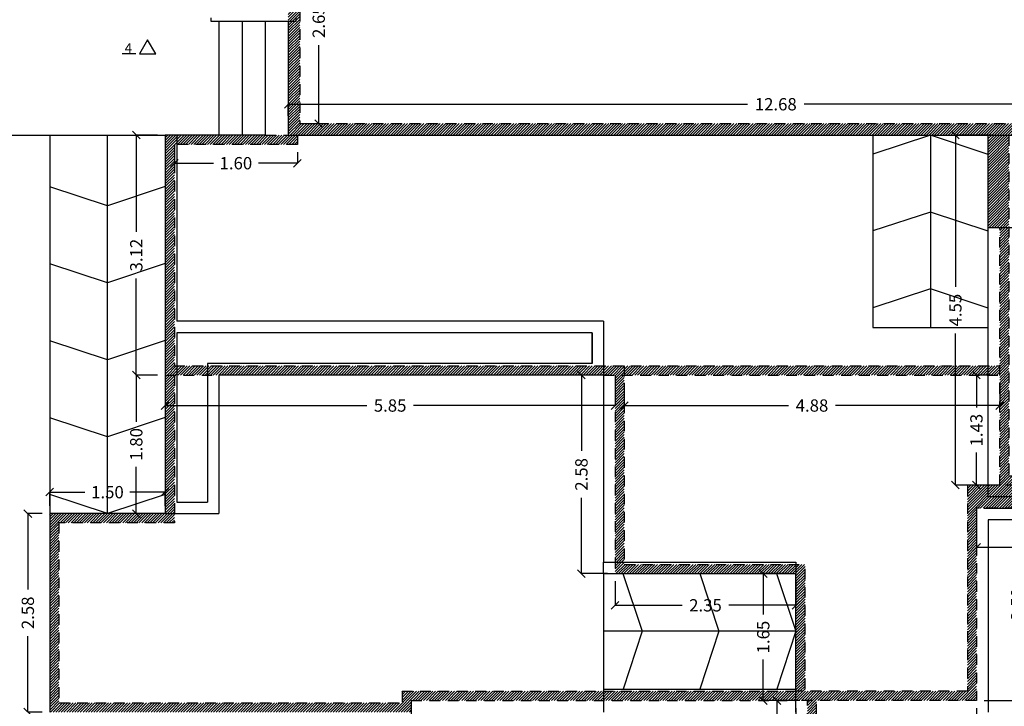
# Model space of a CAD drawing. Extents: x 370 to 3738, y 480 to 641.
# Drawn here: x 3705 to 3718, y 619 to 628 of the extents above; entities that cross this region are included whole.
import ezdxf

# ---------------------------------------------------------------- set-up
doc = ezdxf.new("R2010")
doc.units = 0
doc.header["$LTSCALE"] = 1.1
doc.header["$MEASUREMENT"] = 0
doc.header["$PDMODE"] = 3
doc.header["$PDSIZE"] = 0.1
doc.linetypes.add('HIDDEN2', pattern=[0.1875, 0.125, -0.0625])
doc.layers.get('0').update_dxf_attribs({"color": 1, "linetype": 'CONTINUOUS'})
doc.layers.get('DEFPOINTS').update_dxf_attribs({"linetype": 'CONTINUOUS'})
for name, color, linetype in [('ANDEN', 144, 'CONTINUOUS'), ('COTAS', 8, 'CONTINUOUS'), ('ELEVACION 1', 4, 'CONTINUOUS'), ('ELEVACION 2', 3, 'CONTINUOUS'), ('ELEVACION 3', 2, 'CONTINUOUS'), ('ELEVACION 4', 1, 'CONTINUOUS'), ('MUEBLES', 8, 'CONTINUOUS'), ('MUROS', 5, 'CONTINUOUS'), ('MUROS2', 251, 'CONTINUOUS'), ('NIVELPLACA', 1, 'CONTINUOUS'), ('PISOS', 8, 'CONTINUOUS'), ('ROTULO', 7, 'CONTINUOUS'), ('TEXTOS', 7, 'CONTINUOUS')]:
    doc.layers.add(name, color=color, linetype=linetype)
doc.styles.add('A', font='arial.ttf')
doc.styles.add('ROMANS', font='romans.shx')
doc.styles.get("Standard").update_dxf_attribs({"font": 'ROMANS.SHX'})
doc.dimstyles.get("Standard").update_dxf_attribs({"dimtxt": 0.18, "dimasz": 0.18, "dimexe": 0.18, "dimexo": 0.0625, "dimgap": 0.09, "dimtad": 0, "dimtih": 1, "dimtoh": 1, "dimzin": 0, "dimdsep": 46, "dimtxsty": 'Standard', "dimcen": 0.09, "dimadec": 0, "dimazin": 0, "dimtfac": 1, "dimtofl": 0, "dimtmove": 2, "dimatfit": 3, "dimfxl": 1, "dimtolj": 1, "dimtzin": 0, "dimarcsym": 0})
pattern_1 = [(45, (3451.9315, 33.886781), (-0.0176776695, 0.0176776695), [])]

# ---------------------------------------------------------------- blocks, each defined once
blk = doc.blocks.new('_Oblique')
at = {"color": 0, "linetype": 'ByBlock', "lineweight": -2}
blk.add_line((-0.5, -0.5), (0.5, 0.5), dxfattribs=at)
blk = doc.blocks.new('*D3914')
at = {"layer": 'COTAS', "color": 8, "lineweight": -2, "transparency": 16777216}
for p, q in [((3706.886, 626.123), (3706.611, 626.123)), ((3706.611, 626.123), (3706.611, 624.867)), ((3706.611, 623.003), (3706.611, 624.259)), ((3706.886, 623.003), (3706.611, 623.003))]:
    blk.add_line(p, q, dxfattribs=at)
at = {"layer": 'DEFPOINTS', "color": 0, "transparency": 16777216}
for p in [(3706.986, 626.123), (3706.611, 623.003), (3706.986, 623.003)]:
    blk.add_point(p, dxfattribs=at)
at = {"layer": 'COTAS', "color": 8, "lineweight": -2, "transparency": 16777216, "xscale": 0.1, "yscale": 0.1, "zscale": 0.1}
for p, rotation in [((3706.611, 626.123), 90), ((3706.611, 623.003), 270)]:
    blk.add_blockref('_Oblique', p, dxfattribs=dict(at, rotation=rotation))
at = {"layer": 'COTAS', "color": 7, "transparency": 16777216, "insert": (3706.611, 624.563), "char_height": 0.16, "attachment_point": 5, "rotation": 90, "style": 'ROMANS'}
blk.add_mtext('\\A1;3.12', dxfattribs=at)
blk = doc.blocks.new('DIMDOT2')
blk.add_line((-1, 0), (1, 0))
at = {"color": 0, "linetype": 'ByBlock'}
blk.add_line((0, -2.1875), (0, 0.875), dxfattribs=at)
for radius in [0.5, 0.45, 0.4]:
    blk.add_circle((0, 0), radius)
blk = doc.blocks.new('*D3915')
at = {"layer": 'COTAS', "color": 8, "lineweight": -2, "transparency": 16777216}
for p, q in [((3706.986, 622.903), (3706.986, 622.608)), ((3712.836, 622.903), (3712.836, 622.608)), ((3706.986, 622.608), (3709.607, 622.608)), ((3712.836, 622.608), (3710.215, 622.608))]:
    blk.add_line(p, q, dxfattribs=at)
at = {"layer": 'DEFPOINTS', "color": 0, "transparency": 16777216}
for p in [(3706.986, 623.003), (3712.836, 623.003), (3712.836, 622.608)]:
    blk.add_point(p, dxfattribs=at)
at = {"layer": 'COTAS', "color": 8, "lineweight": -2, "transparency": 16777216, "xscale": 0.1, "yscale": 0.1, "zscale": 0.1, "rotation": 180}
blk.add_blockref('_Oblique', (3706.986, 622.608), dxfattribs=at)
at = {"layer": 'COTAS', "color": 8, "lineweight": -2, "transparency": 16777216, "xscale": 0.1, "yscale": 0.1, "zscale": 0.1}
blk.add_blockref('_Oblique', (3712.836, 622.608), dxfattribs=at)
at = {"layer": 'COTAS', "color": 7, "transparency": 16777216, "insert": (3709.911, 622.608), "char_height": 0.16, "attachment_point": 5, "style": 'ROMANS'}
blk.add_mtext('\\A1;5.85', dxfattribs=at)
blk = doc.blocks.new('*D3916')
at = {"layer": 'COTAS', "color": 8, "lineweight": -2, "transparency": 16777216}
for p, q in [((3712.736, 623.003), (3712.398, 623.003)), ((3712.398, 623.003), (3712.398, 622.017)), ((3712.398, 620.423), (3712.398, 621.409)), ((3712.736, 620.423), (3712.398, 620.423))]:
    blk.add_line(p, q, dxfattribs=at)
at = {"layer": 'DEFPOINTS', "color": 0, "transparency": 16777216}
for p in [(3712.836, 623.003), (3712.398, 620.423), (3712.836, 620.423)]:
    blk.add_point(p, dxfattribs=at)
at = {"layer": 'COTAS', "color": 8, "lineweight": -2, "transparency": 16777216, "xscale": 0.1, "yscale": 0.1, "zscale": 0.1}
for p, rotation in [((3712.398, 623.003), 90), ((3712.398, 620.423), 270)]:
    blk.add_blockref('_Oblique', p, dxfattribs=dict(at, rotation=rotation))
at = {"layer": 'COTAS', "color": 7, "transparency": 16777216, "insert": (3712.398, 621.713), "char_height": 0.16, "attachment_point": 5, "rotation": 90, "style": 'ROMANS'}
blk.add_mtext('\\A1;2.58', dxfattribs=at)
blk = doc.blocks.new('*D3917')
at = {"layer": 'COTAS', "color": 8, "lineweight": -2, "transparency": 16777216}
for p, q in [((3712.836, 620.323), (3712.836, 620.011)), ((3715.186, 620.323), (3715.186, 620.011)), ((3712.836, 620.011), (3713.707, 620.011)), ((3715.186, 620.011), (3714.315, 620.011))]:
    blk.add_line(p, q, dxfattribs=at)
at = {"layer": 'DEFPOINTS', "color": 0, "transparency": 16777216}
for p in [(3712.836, 620.423), (3715.186, 620.423), (3712.836, 620.011)]:
    blk.add_point(p, dxfattribs=at)
at = {"layer": 'COTAS', "color": 8, "lineweight": -2, "transparency": 16777216, "xscale": 0.1, "yscale": 0.1, "zscale": 0.1, "rotation": 180}
blk.add_blockref('_Oblique', (3712.836, 620.011), dxfattribs=at)
at = {"layer": 'COTAS', "color": 8, "lineweight": -2, "transparency": 16777216, "xscale": 0.1, "yscale": 0.1, "zscale": 0.1}
blk.add_blockref('_Oblique', (3715.186, 620.011), dxfattribs=at)
at = {"layer": 'COTAS', "color": 7, "transparency": 16777216, "insert": (3714.011, 620.011), "char_height": 0.16, "attachment_point": 5, "style": 'ROMANS'}
blk.add_mtext('\\A1;2.35', dxfattribs=at)
blk = doc.blocks.new('*D3918')
at = {"layer": 'COTAS', "color": 8, "lineweight": -2, "transparency": 16777216}
for p, q in [((3715.086, 620.423), (3714.762, 620.423)), ((3714.762, 620.423), (3714.762, 619.891)), ((3714.762, 618.773), (3714.762, 619.306)), ((3715.086, 618.773), (3714.762, 618.773))]:
    blk.add_line(p, q, dxfattribs=at)
at = {"layer": 'DEFPOINTS', "color": 0, "transparency": 16777216}
for p in [(3715.186, 620.423), (3714.762, 618.773), (3715.186, 618.773)]:
    blk.add_point(p, dxfattribs=at)
at = {"layer": 'COTAS', "color": 8, "lineweight": -2, "transparency": 16777216, "xscale": 0.1, "yscale": 0.1, "zscale": 0.1}
for p, rotation in [((3714.762, 620.423), 90), ((3714.762, 618.773), 270)]:
    blk.add_blockref('_Oblique', p, dxfattribs=dict(at, rotation=rotation))
at = {"layer": 'COTAS', "color": 7, "transparency": 16777216, "insert": (3714.762, 619.598), "char_height": 0.16, "attachment_point": 5, "rotation": 90, "style": 'ROMANS'}
blk.add_mtext('\\A1;1.65', dxfattribs=at)
blk = doc.blocks.new('*D3919')
at = {"layer": 'COTAS', "color": 8, "lineweight": -2, "transparency": 16777216}
for p, q in [((3715.186, 618.673), (3715.186, 618.349)), ((3717.536, 618.673), (3717.536, 618.349)), ((3715.186, 618.349), (3716.057, 618.349)), ((3717.536, 618.349), (3716.665, 618.349))]:
    blk.add_line(p, q, dxfattribs=at)
at = {"layer": 'DEFPOINTS', "color": 0, "transparency": 16777216}
for p in [(3715.186, 618.773), (3717.536, 618.773), (3717.536, 618.349)]:
    blk.add_point(p, dxfattribs=at)
at = {"layer": 'COTAS', "color": 8, "lineweight": -2, "transparency": 16777216, "xscale": 0.1, "yscale": 0.1, "zscale": 0.1, "rotation": 180}
blk.add_blockref('_Oblique', (3715.186, 618.349), dxfattribs=at)
at = {"layer": 'COTAS', "color": 8, "lineweight": -2, "transparency": 16777216, "xscale": 0.1, "yscale": 0.1, "zscale": 0.1}
blk.add_blockref('_Oblique', (3717.536, 618.349), dxfattribs=at)
at = {"layer": 'COTAS', "color": 7, "transparency": 16777216, "insert": (3716.361, 618.349), "char_height": 0.16, "attachment_point": 5, "style": 'ROMANS'}
blk.add_mtext('\\A1;2.35', dxfattribs=at)
blk = doc.blocks.new('*D3920')
at = {"layer": 'COTAS', "color": 8, "lineweight": -2, "transparency": 16777216}
for p, q in [((3717.636, 621.273), (3718.064, 621.273)), ((3718.064, 621.273), (3718.064, 620.327)), ((3718.064, 618.773), (3718.064, 619.719)), ((3717.636, 618.773), (3718.064, 618.773))]:
    blk.add_line(p, q, dxfattribs=at)
at = {"layer": 'DEFPOINTS', "color": 0, "transparency": 16777216}
for p in [(3717.536, 621.273), (3717.536, 618.773), (3718.064, 618.773)]:
    blk.add_point(p, dxfattribs=at)
at = {"layer": 'COTAS', "color": 8, "lineweight": -2, "transparency": 16777216, "xscale": 0.1, "yscale": 0.1, "zscale": 0.1}
for p, rotation in [((3718.064, 621.273), 90), ((3718.064, 618.773), 270)]:
    blk.add_blockref('_Oblique', p, dxfattribs=dict(at, rotation=rotation))
at = {"layer": 'COTAS', "color": 7, "transparency": 16777216, "insert": (3718.064, 620.023), "char_height": 0.16, "attachment_point": 5, "rotation": 90, "style": 'ROMANS'}
blk.add_mtext('\\A1;2.50', dxfattribs=at)
blk = doc.blocks.new('*D3921')
at = {"layer": 'COTAS', "color": 8, "lineweight": -2, "transparency": 16777216}
for p, q in [((3717.536, 621.173), (3717.536, 620.766)), ((3720.185, 621.173), (3720.185, 620.766)), ((3717.536, 620.766), (3718.557, 620.766)), ((3720.185, 620.766), (3719.164, 620.766))]:
    blk.add_line(p, q, dxfattribs=at)
at = {"layer": 'DEFPOINTS', "color": 0, "transparency": 16777216}
for p in [(3717.536, 621.273), (3720.185, 621.273), (3717.536, 620.766)]:
    blk.add_point(p, dxfattribs=at)
at = {"layer": 'COTAS', "color": 8, "lineweight": -2, "transparency": 16777216, "xscale": 0.1, "yscale": 0.1, "zscale": 0.1, "rotation": 180}
blk.add_blockref('_Oblique', (3717.536, 620.766), dxfattribs=at)
at = {"layer": 'COTAS', "color": 8, "lineweight": -2, "transparency": 16777216, "xscale": 0.1, "yscale": 0.1, "zscale": 0.1}
blk.add_blockref('_Oblique', (3720.185, 620.766), dxfattribs=at)
at = {"layer": 'COTAS', "color": 7, "transparency": 16777216, "insert": (3718.861, 620.766), "char_height": 0.16, "attachment_point": 5, "style": 'ROMANS'}
blk.add_mtext('\\A1;2.65', dxfattribs=at)
blk = doc.blocks.new('*D3926')
at = {"layer": 'COTAS', "color": 8, "lineweight": -2, "transparency": 16777216}
for p, q in [((3717.736, 626.123), (3717.26, 626.123)), ((3717.26, 626.123), (3717.26, 624.152)), ((3717.26, 621.573), (3717.26, 623.544)), ((3717.736, 621.573), (3717.26, 621.573))]:
    blk.add_line(p, q, dxfattribs=at)
at = {"layer": 'DEFPOINTS', "color": 0, "transparency": 16777216}
for p in [(3717.26, 626.123), (3717.836, 626.123), (3717.836, 621.573)]:
    blk.add_point(p, dxfattribs=at)
at = {"layer": 'COTAS', "color": 8, "lineweight": -2, "transparency": 16777216, "xscale": 0.1, "yscale": 0.1, "zscale": 0.1}
for p, rotation in [((3717.26, 626.123), 90), ((3717.26, 621.573), 270)]:
    blk.add_blockref('_Oblique', p, dxfattribs=dict(at, rotation=rotation))
at = {"layer": 'COTAS', "color": 7, "transparency": 16777216, "insert": (3717.26, 623.848), "char_height": 0.16, "attachment_point": 5, "rotation": 90, "style": 'ROMANS'}
blk.add_mtext('\\A1;4.55', dxfattribs=at)
blk = doc.blocks.new('*D3927')
at = {"layer": 'COTAS', "color": 8, "lineweight": -2, "transparency": 16777216}
for p, q in [((3715.236, 618.773), (3714.939, 618.773)), ((3714.939, 618.773), (3714.939, 617.976)), ((3714.939, 616.572), (3714.939, 617.369)), ((3715.236, 616.572), (3714.939, 616.572))]:
    blk.add_line(p, q, dxfattribs=at)
at = {"layer": 'DEFPOINTS', "color": 0, "transparency": 16777216}
for p in [(3715.336, 618.773), (3714.939, 616.572), (3715.336, 616.572)]:
    blk.add_point(p, dxfattribs=at)
at = {"layer": 'COTAS', "color": 8, "lineweight": -2, "transparency": 16777216, "xscale": 0.1, "yscale": 0.1, "zscale": 0.1}
for p, rotation in [((3714.939, 618.773), 90), ((3714.939, 616.572), 270)]:
    blk.add_blockref('_Oblique', p, dxfattribs=dict(at, rotation=rotation))
at = {"layer": 'COTAS', "color": 7, "transparency": 16777216, "insert": (3714.939, 617.672), "char_height": 0.16, "attachment_point": 5, "rotation": 90, "style": 'ROMANS'}
blk.add_mtext('\\A1;2.20', dxfattribs=at)
blk = doc.blocks.new('*D3932')
at = {"layer": 'COTAS', "color": 8, "lineweight": -2, "transparency": 16777216}
for p, q in [((3710.186, 618.673), (3710.186, 618.349)), ((3715.186, 618.673), (3715.186, 618.349)), ((3710.186, 618.349), (3712.382, 618.349)), ((3715.186, 618.349), (3712.99, 618.349))]:
    blk.add_line(p, q, dxfattribs=at)
at = {"layer": 'DEFPOINTS', "color": 0, "transparency": 16777216}
for p in [(3710.186, 618.773), (3715.186, 618.773), (3710.186, 618.349)]:
    blk.add_point(p, dxfattribs=at)
at = {"layer": 'COTAS', "color": 8, "lineweight": -2, "transparency": 16777216, "xscale": 0.1, "yscale": 0.1, "zscale": 0.1, "rotation": 180}
blk.add_blockref('_Oblique', (3710.186, 618.349), dxfattribs=at)
at = {"layer": 'COTAS', "color": 8, "lineweight": -2, "transparency": 16777216, "xscale": 0.1, "yscale": 0.1, "zscale": 0.1}
blk.add_blockref('_Oblique', (3715.186, 618.349), dxfattribs=at)
at = {"layer": 'COTAS', "color": 7, "transparency": 16777216, "insert": (3712.686, 618.349), "char_height": 0.16, "attachment_point": 5, "style": 'ROMANS'}
blk.add_mtext('\\A1;5.00', dxfattribs=at)
blk = doc.blocks.new('*D3934')
at = {"layer": 'COTAS', "color": 8, "lineweight": -2, "transparency": 16777216}
for p, q in [((3705.386, 621.203), (3705.201, 621.203)), ((3705.201, 621.203), (3705.201, 620.217)), ((3705.201, 618.623), (3705.201, 619.609)), ((3705.386, 618.623), (3705.201, 618.623))]:
    blk.add_line(p, q, dxfattribs=at)
at = {"layer": 'DEFPOINTS', "color": 0, "transparency": 16777216}
for p in [(3705.201, 621.203), (3705.486, 621.203), (3705.486, 618.623)]:
    blk.add_point(p, dxfattribs=at)
at = {"layer": 'COTAS', "color": 8, "lineweight": -2, "transparency": 16777216, "xscale": 0.1, "yscale": 0.1, "zscale": 0.1}
for p, rotation in [((3705.201, 621.203), 90), ((3705.201, 618.623), 270)]:
    blk.add_blockref('_Oblique', p, dxfattribs=dict(at, rotation=rotation))
at = {"layer": 'COTAS', "color": 7, "transparency": 16777216, "insert": (3705.201, 619.913), "char_height": 0.16, "attachment_point": 5, "rotation": 90, "style": 'ROMANS'}
blk.add_mtext('\\A1;2.58', dxfattribs=at)
blk = doc.blocks.new('*D3935')
at = {"layer": 'COTAS', "color": 8, "lineweight": -2, "transparency": 16777216}
for p, q in [((3705.486, 621.303), (3705.486, 621.482)), ((3705.486, 621.482), (3705.944, 621.482)), ((3706.986, 621.482), (3706.529, 621.482)), ((3706.986, 621.303), (3706.986, 621.482))]:
    blk.add_line(p, q, dxfattribs=at)
at = {"layer": 'DEFPOINTS', "color": 0, "transparency": 16777216}
for p in [(3705.486, 621.482), (3705.486, 621.203), (3706.986, 621.203)]:
    blk.add_point(p, dxfattribs=at)
at = {"layer": 'COTAS', "color": 8, "lineweight": -2, "transparency": 16777216, "xscale": 0.1, "yscale": 0.1, "zscale": 0.1, "rotation": 180}
blk.add_blockref('_Oblique', (3705.486, 621.482), dxfattribs=at)
at = {"layer": 'COTAS', "color": 8, "lineweight": -2, "transparency": 16777216, "xscale": 0.1, "yscale": 0.1, "zscale": 0.1}
blk.add_blockref('_Oblique', (3706.986, 621.482), dxfattribs=at)
at = {"layer": 'COTAS', "color": 7, "transparency": 16777216, "insert": (3706.236, 621.482), "char_height": 0.16, "attachment_point": 5, "style": 'ROMANS'}
blk.add_mtext('\\A1;1.50', dxfattribs=at)
blk = doc.blocks.new('*D3936')
at = {"layer": 'COTAS', "color": 8, "lineweight": -2, "transparency": 16777216}
for p, q in [((3706.886, 623.003), (3706.611, 623.003)), ((3706.611, 623.003), (3706.611, 622.396)), ((3706.611, 621.203), (3706.611, 621.811)), ((3706.886, 621.203), (3706.611, 621.203))]:
    blk.add_line(p, q, dxfattribs=at)
at = {"layer": 'DEFPOINTS', "color": 0, "transparency": 16777216}
for p in [(3706.611, 623.003), (3706.986, 623.003), (3706.986, 621.203)]:
    blk.add_point(p, dxfattribs=at)
at = {"layer": 'COTAS', "color": 8, "lineweight": -2, "transparency": 16777216, "xscale": 0.1, "yscale": 0.1, "zscale": 0.1}
for p, rotation in [((3706.611, 623.003), 90), ((3706.611, 621.203), 270)]:
    blk.add_blockref('_Oblique', p, dxfattribs=dict(at, rotation=rotation))
at = {"layer": 'COTAS', "color": 7, "transparency": 16777216, "insert": (3706.611, 622.103), "char_height": 0.16, "attachment_point": 5, "rotation": 90, "style": 'ROMANS'}
blk.add_mtext('\\A1;1.80', dxfattribs=at)
blk = doc.blocks.new('*D3938')
at = {"layer": 'COTAS', "color": 8, "lineweight": -2, "transparency": 16777216}
for p, q in [((3708.586, 626.373), (3708.586, 626.524)), ((3708.586, 626.524), (3714.556, 626.524)), ((3721.264, 626.524), (3715.294, 626.524)), ((3721.264, 626.373), (3721.264, 626.524))]:
    blk.add_line(p, q, dxfattribs=at)
at = {"layer": 'DEFPOINTS', "color": 0, "transparency": 16777216}
for p in [(3708.586, 626.524), (3708.586, 626.273), (3721.264, 626.273)]:
    blk.add_point(p, dxfattribs=at)
at = {"layer": 'COTAS', "color": 8, "lineweight": -2, "transparency": 16777216, "xscale": 0.1, "yscale": 0.1, "zscale": 0.1, "rotation": 180}
blk.add_blockref('_Oblique', (3708.586, 626.524), dxfattribs=at)
at = {"layer": 'COTAS', "color": 8, "lineweight": -2, "transparency": 16777216, "xscale": 0.1, "yscale": 0.1, "zscale": 0.1}
blk.add_blockref('_Oblique', (3721.264, 626.524), dxfattribs=at)
at = {"layer": 'COTAS', "color": 7, "transparency": 16777216, "insert": (3714.925, 626.524), "char_height": 0.16, "attachment_point": 5, "style": 'ROMANS'}
blk.add_mtext('\\A1;12.68', dxfattribs=at)
blk = doc.blocks.new('*D3939')
at = {"layer": 'COTAS', "color": 8, "lineweight": -2, "transparency": 16777216}
for p, q in [((3708.836, 628.923), (3708.983, 628.923)), ((3708.983, 628.923), (3708.983, 627.902)), ((3708.983, 626.273), (3708.983, 627.294)), ((3708.836, 626.273), (3708.983, 626.273))]:
    blk.add_line(p, q, dxfattribs=at)
at = {"layer": 'DEFPOINTS', "color": 0, "transparency": 16777216}
for p in [(3708.736, 628.923), (3708.736, 626.273), (3708.983, 626.273)]:
    blk.add_point(p, dxfattribs=at)
at = {"layer": 'COTAS', "color": 8, "lineweight": -2, "transparency": 16777216, "xscale": 0.1, "yscale": 0.1, "zscale": 0.1}
for p, rotation in [((3708.983, 628.923), 90), ((3708.983, 626.273), 270)]:
    blk.add_blockref('_Oblique', p, dxfattribs=dict(at, rotation=rotation))
at = {"layer": 'COTAS', "color": 7, "transparency": 16777216, "insert": (3708.983, 627.598), "char_height": 0.16, "attachment_point": 5, "rotation": 90, "style": 'ROMANS'}
blk.add_mtext('\\A1;2.65', dxfattribs=at)
blk = doc.blocks.new('*D3940')
at = {"layer": 'COTAS', "color": 8, "lineweight": -2, "transparency": 16777216}
for p, q in [((3707.106, 625.903), (3707.106, 625.758)), ((3708.706, 625.903), (3708.706, 625.758)), ((3707.106, 625.758), (3707.614, 625.758)), ((3708.706, 625.758), (3708.199, 625.758))]:
    blk.add_line(p, q, dxfattribs=at)
at = {"layer": 'DEFPOINTS', "color": 0, "transparency": 16777216}
for p in [(3707.106, 626.003), (3708.706, 626.003), (3708.706, 625.758)]:
    blk.add_point(p, dxfattribs=at)
at = {"layer": 'COTAS', "color": 8, "lineweight": -2, "transparency": 16777216, "xscale": 0.1, "yscale": 0.1, "zscale": 0.1, "rotation": 180}
blk.add_blockref('_Oblique', (3707.106, 625.758), dxfattribs=at)
at = {"layer": 'COTAS', "color": 8, "lineweight": -2, "transparency": 16777216, "xscale": 0.1, "yscale": 0.1, "zscale": 0.1}
blk.add_blockref('_Oblique', (3708.706, 625.758), dxfattribs=at)
at = {"layer": 'COTAS', "color": 7, "transparency": 16777216, "insert": (3707.906, 625.758), "char_height": 0.16, "attachment_point": 5, "style": 'ROMANS'}
blk.add_mtext('\\A1;1.60', dxfattribs=at)
blk = doc.blocks.new('*D3946')
at = {"layer": 'COTAS', "color": 8, "lineweight": -2, "transparency": 16777216}
for p, q in [((3712.956, 622.903), (3712.956, 622.608)), ((3717.836, 622.903), (3717.836, 622.608)), ((3712.956, 622.608), (3715.092, 622.608)), ((3717.836, 622.608), (3715.7, 622.608))]:
    blk.add_line(p, q, dxfattribs=at)
at = {"layer": 'DEFPOINTS', "color": 0, "transparency": 16777216}
for p in [(3712.956, 623.003), (3717.836, 623.003), (3717.836, 622.608)]:
    blk.add_point(p, dxfattribs=at)
at = {"layer": 'COTAS', "color": 8, "lineweight": -2, "transparency": 16777216, "xscale": 0.1, "yscale": 0.1, "zscale": 0.1, "rotation": 180}
blk.add_blockref('_Oblique', (3712.956, 622.608), dxfattribs=at)
at = {"layer": 'COTAS', "color": 8, "lineweight": -2, "transparency": 16777216, "xscale": 0.1, "yscale": 0.1, "zscale": 0.1}
blk.add_blockref('_Oblique', (3717.836, 622.608), dxfattribs=at)
at = {"layer": 'COTAS', "color": 7, "transparency": 16777216, "insert": (3715.396, 622.608), "char_height": 0.16, "attachment_point": 5, "style": 'ROMANS'}
blk.add_mtext('\\A1;4.88', dxfattribs=at)
blk = doc.blocks.new('*D3947')
at = {"layer": 'COTAS', "color": 8, "lineweight": -2, "transparency": 16777216}
for p, q in [((3717.736, 623.003), (3717.534, 623.003)), ((3717.534, 623.003), (3717.534, 622.581)), ((3717.534, 621.573), (3717.534, 621.996)), ((3717.736, 621.573), (3717.534, 621.573))]:
    blk.add_line(p, q, dxfattribs=at)
at = {"layer": 'DEFPOINTS', "color": 0, "transparency": 16777216}
for p in [(3717.534, 623.003), (3717.836, 623.003), (3717.836, 621.573)]:
    blk.add_point(p, dxfattribs=at)
at = {"layer": 'COTAS', "color": 8, "lineweight": -2, "transparency": 16777216, "xscale": 0.1, "yscale": 0.1, "zscale": 0.1}
for p, rotation in [((3717.534, 623.003), 90), ((3717.534, 621.573), 270)]:
    blk.add_blockref('_Oblique', p, dxfattribs=dict(at, rotation=rotation))
at = {"layer": 'COTAS', "color": 7, "transparency": 16777216, "insert": (3717.534, 622.288), "char_height": 0.16, "attachment_point": 5, "rotation": 90, "style": 'ROMANS'}
blk.add_mtext('\\A1;1.43', dxfattribs=at)

msp = doc.modelspace()

# ---------------------------------------------------------------- hatches: boundary and pattern name
at = {"layer": 'ELEVACION 3', "true_color": 0xc0c40e}
h = msp.add_hatch(dxfattribs=at)
h.set_pattern_fill('ANSI31', color=52, scale=0.2)
h.set_pattern_definition(pattern_1)
h.paths.add_polyline_path([(3715.186, 618.773), (3715.186, 618.893), (3710.47, 618.893), (3710.47, 618.773)])
h.paths.add_polyline_path([(3710.066, 618.893), (3710.066, 618.743), (3705.606, 618.743), (3705.606, 621.083), (3707.106, 621.083), (3707.106, 623.003), (3706.986, 623.003), (3706.986, 621.203), (3705.606, 621.203), (3705.486, 621.203), (3705.486, 618.623), (3710.186, 618.623), (3710.186, 618.773), (3710.47, 618.773), (3710.47, 618.893)])
h.paths.add_polyline_path([(3715.336, 618.623), (3715.456, 618.623), (3715.456, 618.773), (3715.336, 618.773)], flags=17)
h.paths.add_polyline_path([(3715.336, 616.572), (3717.686, 616.572), (3717.686, 616.422), (3717.686, 615.122), (3721.185, 615.122), (3721.185, 621.123), (3721.065, 621.123), (3721.065, 615.242), (3717.806, 615.242), (3717.806, 616.692), (3715.456, 616.692), (3715.456, 618.623), (3715.336, 618.623)])
at = {"layer": 'ELEVACION 4', "true_color": 0xf20d3b}
h = msp.add_hatch(dxfattribs=at)
h.set_pattern_fill('ANSI31', color=240, scale=0.2)
h.set_pattern_definition(pattern_1)
h.paths.add_polyline_path([(3721.384, 629.123), (3708.586, 629.123), (3708.586, 626.123), (3721.384, 626.123)])
h.paths.add_polyline_path([(3721.264, 628.923), (3721.264, 626.273), (3708.736, 626.273), (3708.736, 628.923)], flags=16)
at = {"layer": 'ELEVACION 4', "true_color": 0x108e42}
h = msp.add_hatch(dxfattribs=at)
h.set_pattern_fill('ANSI31', color=114, scale=0.2)
h.set_pattern_definition(pattern_1)
h.paths.add_polyline_path([(3712.956, 623.123), (3707.106, 623.123), (3707.106, 626.003), (3708.706, 626.003), (3708.706, 626.123), (3706.986, 626.123), (3706.986, 623.003), (3712.836, 623.003), (3712.836, 620.423), (3715.186, 620.423), (3715.186, 618.893), (3715.306, 618.893), (3715.306, 620.543), (3712.956, 620.543), (3712.956, 623.003), (3717.836, 623.003), (3717.836, 623.123)])
at = {"layer": 'ELEVACION 4', "true_color": 0xf20d3b}
h = msp.add_hatch(dxfattribs=at)
h.set_pattern_fill('ANSI31', color=240, scale=0.2)
h.set_pattern_definition(pattern_1)
h.paths.add_polyline_path([(3717.956, 626.123), (3717.686, 626.123), (3717.686, 624.923), (3717.836, 624.923), (3717.836, 621.573), (3720.185, 621.573), (3720.185, 621.423), (3720.185, 621.123), (3721.185, 621.123), (3722.684, 621.123), (3722.684, 624.923), (3722.564, 624.923), (3722.564, 621.243), (3720.305, 621.243), (3720.305, 621.693), (3717.956, 621.693)])
at = {"layer": 'ELEVACION 4', "true_color": 0x108e42}
h = msp.add_hatch(dxfattribs=at)
h.set_pattern_fill('ANSI31', color=114, scale=0.2)
h.set_pattern_definition(pattern_1)
h.paths.add_polyline_path([(3717.536, 621.273), (3720.185, 621.273), (3720.185, 621.423), (3717.686, 621.423), (3717.686, 621.573), (3717.416, 621.573), (3717.416, 618.893), (3715.186, 618.893), (3715.186, 618.773), (3717.536, 618.773)])
h.paths.add_polyline_path([(3720.185, 621.573), (3717.836, 621.573), (3717.686, 621.573), (3717.686, 621.423), (3720.185, 621.423)], flags=17)

# ---------------------------------------------------------------- linework, layer by layer
at = {"layer": 'ANDEN'}
for p, q in [((3698.696, 626.123, -0.046), (3706.986, 626.123, -0.046)), ((3708.286, 626.123, -0.046), (3707.136, 626.123, -0.046))]:
    msp.add_line(p, q, dxfattribs=at)
at = {"layer": 'ELEVACION 1'}
for p, q in [((3717.686, 621.423, -0.046), (3717.686, 624.923, -0.046)), ((3720.185, 621.423, -0.046), (3717.686, 621.423, -0.046))]:
    msp.add_line(p, q, dxfattribs=at)
at = {"layer": 'ELEVACION 1', "elevation": -0.046}
msp.add_lwpolyline([(3708.586, 627.598), (3708.586, 626.123), (3717.686, 626.123)], dxfattribs=at)
at = {"layer": 'ELEVACION 2'}
for p, q in [((3708.286, 627.598, -0.046), (3708.286, 626.123, -0.046)), ((3712.686, 623.003, -0.046), (3712.686, 620.573, -0.046)), ((3715.186, 618.923, -0.046), (3715.186, 620.423, -0.046))]:
    msp.add_line(p, q, dxfattribs=at)
at = {"layer": 'ELEVACION 2', "elevation": -0.046}
msp.add_lwpolyline([(3720.185, 621.123), (3717.686, 621.123), (3717.686, 618.623)], dxfattribs=at)
at = {"layer": 'ELEVACION 3'}
for p, q in [((3707.986, 627.598, -0.046), (3707.986, 626.123, -0.046)), ((3705.486, 621.203, -0.046), (3705.486, 618.623, -0.046)), ((3706.986, 621.203, -0.046), (3705.486, 621.203, -0.046)), ((3712.686, 620.423, -0.046), (3712.686, 618.923, -0.046))]:
    msp.add_line(p, q, dxfattribs=at)
at = {"layer": 'ELEVACION 4'}
msp.add_line((3707.686, 627.598, -0.046), (3707.686, 626.123, -0.046), dxfattribs=at)
at = {"layer": 'MUEBLES'}
msp.add_line((3706.604, 627.179, -0.046), (3706.427, 627.179, -0.046), dxfattribs=at)
at = {"layer": 'MUEBLES', "elevation": -0.046}
msp.add_lwpolyline([(3706.757, 627.362), (3706.651, 627.179), (3706.863, 627.179)], close=True, dxfattribs=at)
at = {"layer": 'MUROS'}
for p, q in [((3717.686, 624.923, -0.046), (3717.686, 626.123, -0.046)), ((3717.686, 626.123, -0.046), (3722.684, 626.123, -0.046)), ((3717.686, 624.923, -0.046), (3722.684, 624.923, -0.046))]:
    msp.add_line(p, q, dxfattribs=at)
at = {"layer": 'MUROS2'}
for p, q in [((3706.986, 626.123, -0.046), (3706.986, 621.203, -0.046)), ((3707.136, 626.123, -0.046), (3706.986, 626.123, -0.046)), ((3707.136, 626.123, -0.046), (3707.136, 623.703, -0.046)), ((3712.686, 623.703, -0.046), (3707.136, 623.703, -0.046)), ((3712.686, 623.703, -0.046), (3712.686, 623.003, -0.046)), ((3712.536, 623.553, -0.046), (3707.136, 623.553, -0.046)), ((3707.136, 623.553, -0.046), (3707.136, 621.353, -0.046)), ((3712.536, 623.153, -0.046), (3712.536, 623.553, -0.046)), ((3712.536, 623.553, -0.046), (3712.536, 623.153, -0.046)), ((3707.536, 623.153, -0.046), (3707.536, 621.353, -0.046)), ((3712.536, 623.153, -0.046), (3707.536, 623.153, -0.046)), ((3711.986, 623.003, -0.046), (3707.686, 623.003, -0.046)), ((3707.686, 623.003, -0.046), (3707.686, 621.203, -0.046)), ((3712.686, 623.003, -0.046), (3707.686, 623.003, -0.046)), ((3707.136, 621.353, -0.046), (3707.536, 621.353, -0.046)), ((3706.986, 621.203, -0.046), (3707.686, 621.203, -0.046)), ((3712.686, 620.573, -0.046), (3715.186, 620.573, -0.046)), ((3712.686, 620.423, -0.046), (3712.686, 620.573, -0.046)), ((3715.186, 620.573, -0.046), (3715.186, 620.423, -0.046)), ((3712.686, 620.423, -0.046), (3715.186, 620.423, -0.046)), ((3712.686, 618.923, -0.046), (3712.686, 618.623, -0.046)), ((3712.686, 618.923, -0.046), (3715.186, 618.923, -0.046)), ((3715.186, 618.623, -0.046), (3715.186, 618.923, -0.046))]:
    msp.add_line(p, q, dxfattribs=at)
at = {"layer": 'NIVELPLACA', "linetype": 'HIDDEN2'}
for p, q in [((3708.286, 626.123, -0.046), (3708.586, 626.123, -0.046)), ((3708.706, 626.123, -0.046), (3708.706, 626.003, -0.046)), ((3707.106, 626.003, -0.046), (3707.106, 623.123, -0.046)), ((3708.706, 626.003, -0.046), (3707.106, 626.003, -0.046)), ((3717.836, 621.573, -0.046), (3717.836, 624.923, -0.046)), ((3707.106, 623.123, -0.046), (3717.836, 623.123, -0.046)), ((3712.956, 623.123, -0.046), (3712.956, 620.543, -0.046)), ((3706.986, 623.003, -0.046), (3707.686, 623.003, -0.046)), ((3707.106, 623.003, -0.046), (3707.106, 621.083, -0.046)), ((3712.686, 623.003, -0.046), (3717.836, 623.003, -0.046)), ((3712.836, 623.003, -0.046), (3712.836, 620.423, -0.046)), ((3720.185, 621.573, -0.046), (3717.836, 621.573, -0.046)), ((3705.606, 621.083, -0.046), (3705.606, 618.743, -0.046)), ((3707.106, 621.083, -0.046), (3705.606, 621.083, -0.046)), ((3712.956, 620.543, -0.046), (3715.306, 620.543, -0.046)), ((3715.306, 618.923, -0.046), (3715.306, 620.543, -0.046)), ((3710.066, 618.893, -0.046), (3715.186, 618.893, -0.046)), ((3710.066, 618.893, -0.046), (3710.066, 618.743, -0.046)), ((3705.606, 618.743, -0.046), (3710.066, 618.743, -0.046)), ((3710.186, 618.773, -0.046), (3715.186, 618.773, -0.046)), ((3710.186, 618.773, -0.046), (3710.186, 618.623, -0.046))]:
    msp.add_line(p, q, dxfattribs=at)
at = {"layer": 'NIVELPLACA', "linetype": 'HIDDEN2', "elevation": -0.046}
for points in [[(3717.956, 626.123), (3717.956, 621.693), (3720.305, 621.693), (3720.305, 621.243), (3722.564, 621.243), (3722.564, 626.003), (3721.264, 626.003), (3721.264, 628.923), (3708.736, 628.923), (3708.736, 626.273), (3721.264, 626.273)], [(3717.836, 621.573), (3717.416, 621.573), (3717.416, 618.893), (3715.186, 618.893)], [(3720.185, 621.273), (3717.536, 621.273), (3717.536, 618.773), (3715.186, 618.773)], [(3721.065, 621.123), (3721.065, 615.242), (3717.806, 615.242), (3717.806, 616.692), (3715.456, 616.692), (3715.456, 618.773)], [(3717.686, 616.422), (3717.686, 616.572), (3715.336, 616.572), (3715.336, 618.773)]]:
    msp.add_lwpolyline(points, dxfattribs=at)
at = {"layer": 'PISOS'}
for p, q in [((3707.586, 627.598, -0.046), (3707.586, 627.648, -0.046)), ((3708.686, 627.648, -0.046), (3708.686, 627.598, -0.046)), ((3708.686, 627.598, -0.046), (3707.586, 627.598, -0.046)), ((3705.486, 626.123, -0.046), (3705.486, 621.203, -0.046)), ((3706.236, 621.203, -0.046), (3706.236, 626.123, -0.046)), ((3716.936, 626.123, -0.046), (3716.936, 623.623, -0.046)), ((3715.186, 619.673, -0.046), (3712.686, 619.673, -0.046))]:
    msp.add_line(p, q, dxfattribs=at)
at = {"layer": 'PISOS', "elevation": -0.046}
for points in [[(3716.186, 626.123), (3716.186, 623.623), (3717.686, 623.623)], [(3717.686, 625.873), (3716.936, 626.123), (3716.186, 625.877)], [(3706.986, 625.453), (3706.236, 625.203), (3705.486, 625.45)], [(3717.686, 624.873), (3716.936, 625.123), (3716.186, 624.877)], [(3706.986, 624.453), (3706.236, 624.203), (3705.486, 624.45)], [(3717.686, 623.873), (3716.936, 624.123), (3716.186, 623.877)], [(3706.986, 623.453), (3706.236, 623.203), (3705.486, 623.45)], [(3706.986, 622.453), (3706.236, 622.203), (3705.486, 622.45)], [(3706.986, 621.453), (3706.236, 621.203), (3705.486, 621.45)], [(3712.936, 620.423), (3713.186, 619.673), (3712.939, 618.923)], [(3713.936, 620.423), (3714.186, 619.673), (3713.939, 618.923)], [(3714.936, 620.423), (3715.186, 619.673), (3714.939, 618.923)]]:
    msp.add_lwpolyline(points, dxfattribs=at)
at = {"layer": 'TEXTOS', "color": 8, "elevation": -0.046}
msp.add_lwpolyline([(3712.868, 626.848, 0, 0, 0), (3710.786, 626.848, 0, 0, 0), (3710.786, 626.392, 0.0287, 0, 0), (3710.786, 626.237, 0, 0, 0)], format="xyseb", dxfattribs=at)

# ---------------------------------------------------------------- texts
at = {"layer": 'ROTULO', "insert": (3706.46, 627.317, -0.046), "char_height": 0.127, "width": 7.54228, "attachment_point": 1, "style": 'A'}
msp.add_mtext('4', dxfattribs=at)

# ---------------------------------------------------------------- dimensions: what is measured, and where the dimension line sits
at = {"layer": 'COTAS'}
for base, p1, p2, picture, middle in [((3708.983, 626.273, -0.046), (3708.736, 628.923, -0.046), (3708.736, 626.273, -0.046), '*D3939', (3708.983, 627.598, -0.046)), ((3706.611, 623.003, -0.046), (3706.986, 626.123, -0.046), (3706.986, 623.003, -0.046), '*D3914', (3706.611, 624.563, -0.046)), ((3717.26, 626.123, -0.046), (3717.836, 621.573, -0.046), (3717.836, 626.123, -0.046), '*D3926', (3717.26, 623.848, -0.046)), ((3706.611, 623.003, -0.046), (3706.986, 621.203, -0.046), (3706.986, 623.003, -0.046), '*D3936', (3706.611, 622.103, -0.046)), ((3712.398, 620.423, -0.046), (3712.836, 623.003, -0.046), (3712.836, 620.423, -0.046), '*D3916', (3712.398, 621.713, -0.046)), ((3717.534, 623.003, -0.046), (3717.836, 621.573, -0.046), (3717.836, 623.003, -0.046), '*D3947', (3717.534, 622.288, -0.046)), ((3705.201, 621.203, -0.046), (3705.486, 618.623, -0.046), (3705.486, 621.203, -0.046), '*D3934', (3705.201, 619.913, -0.046)), ((3718.064, 618.773, -0.046), (3717.536, 621.273, -0.046), (3717.536, 618.773, -0.046), '*D3920', (3718.064, 620.023, -0.046)), ((3714.762, 618.773, -0.046), (3715.186, 620.423, -0.046), (3715.186, 618.773, -0.046), '*D3918', (3714.762, 619.598, -0.046)), ((3714.939, 616.572, -0.046), (3715.336, 618.773, -0.046), (3715.336, 616.572, -0.046), '*D3927', (3714.939, 617.672, -0.046))]:
    dim = msp.add_linear_dim(base=base, p1=p1, p2=p2, angle=90, dimstyle='Standard', override={"dimscale": 2, "dimtxt": 0.08, "dimasz": 0.05, "dimexe": 0, "dimexo": 0.05, "dimgap": 0.03, "dimtih": 0, "dimtoh": 0, "dimrnd": 0.001, "dimtxsty": 'ROMANS', "dimblk": 'Oblique', "dimblk1": 'Oblique', "dimblk2": 'DIMDOT2', "dimcen": 0.06, "dimclrd": 8, "dimclre": 8, "dimclrt": 7, "dimtfac": 1.5, "dimtix": 1, "dimtofl": 1, "dimldrblk": 'DIMDOT2'}, dxfattribs=at)
    dim.commit()
    dim.dimension.update_dxf_attribs({"geometry": picture, "text_midpoint": middle})
for base, p1, p2, picture, middle in [((3708.586, 626.524, -0.046), (3721.264, 626.273, -0.046), (3708.586, 626.273, -0.046), '*D3938', (3714.925, 626.524, -0.046)), ((3708.706, 625.758, -0.046), (3707.106, 626.003, -0.046), (3708.706, 626.003, -0.046), '*D3940', (3707.906, 625.758, -0.046)), ((3712.836, 622.608, -0.046), (3706.986, 623.003, -0.046), (3712.836, 623.003, -0.046), '*D3915', (3709.911, 622.608, -0.046)), ((3717.836, 622.608, -0.046), (3712.956, 623.003, -0.046), (3717.836, 623.003, -0.046), '*D3946', (3715.396, 622.608, -0.046)), ((3705.486, 621.482, -0.046), (3706.986, 621.203, -0.046), (3705.486, 621.203, -0.046), '*D3935', (3706.236, 621.482, -0.046)), ((3717.536, 620.766, -0.046), (3720.185, 621.273, -0.046), (3717.536, 621.273, -0.046), '*D3921', (3718.861, 620.766, -0.046)), ((3712.836, 620.011, -0.046), (3715.186, 620.423, -0.046), (3712.836, 620.423, -0.046), '*D3917', (3714.011, 620.011, -0.046)), ((3710.186, 618.349, -0.046), (3715.186, 618.773, -0.046), (3710.186, 618.773, -0.046), '*D3932', (3712.686, 618.349, -0.046)), ((3717.536, 618.349, -0.046), (3715.186, 618.773, -0.046), (3717.536, 618.773, -0.046), '*D3919', (3716.361, 618.349, -0.046))]:
    dim = msp.add_linear_dim(base=base, p1=p1, p2=p2, dimstyle='Standard', override={"dimscale": 2, "dimtxt": 0.08, "dimasz": 0.05, "dimexe": 0, "dimexo": 0.05, "dimgap": 0.03, "dimtih": 0, "dimtoh": 0, "dimrnd": 0.001, "dimtxsty": 'ROMANS', "dimblk": 'Oblique', "dimblk1": 'Oblique', "dimblk2": 'DIMDOT2', "dimcen": 0.06, "dimclrd": 8, "dimclre": 8, "dimclrt": 7, "dimtfac": 1.5, "dimtix": 1, "dimtofl": 1, "dimldrblk": 'DIMDOT2'}, dxfattribs=at)
    dim.commit()
    dim.dimension.update_dxf_attribs({"geometry": picture, "text_midpoint": middle})

doc.saveas('drawing.dxf')
